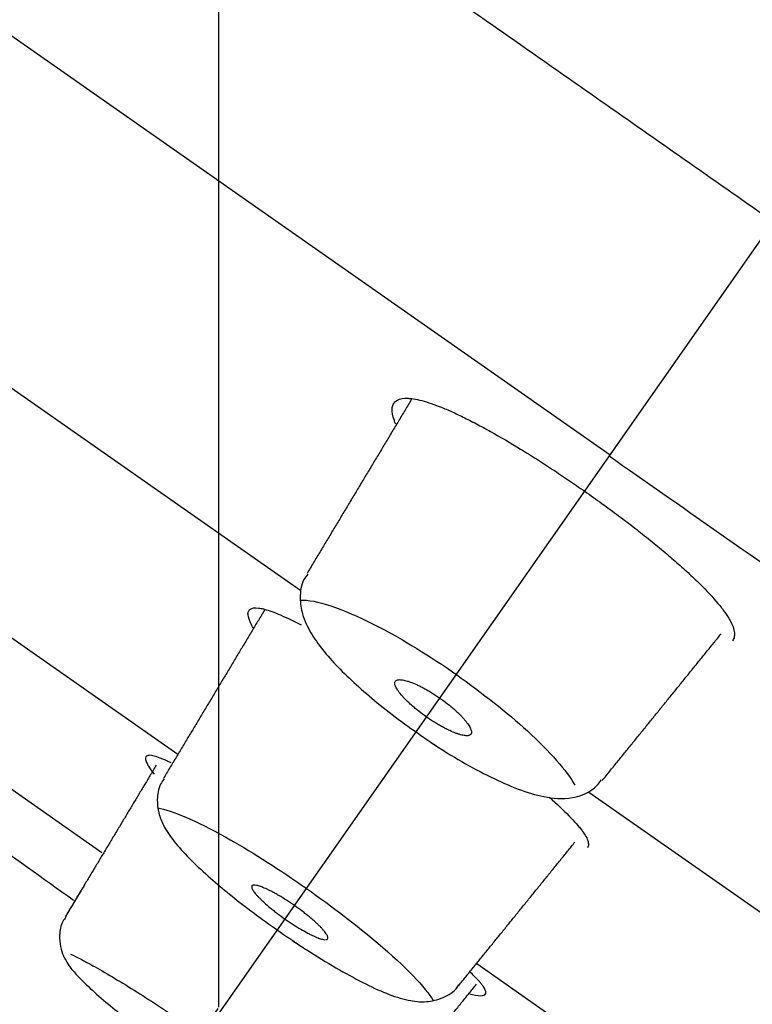
# Model space of a CAD drawing. Extents: x -1050 to 1050, y -742 to 742.
# Drawn here: x 278 to 284, y 319 to 327 of the extents above; entities that cross this region are included whole.
import ezdxf

# ---------------------------------------------------------------- set-up
doc = ezdxf.new("R2010")
doc.units = 0
doc.header["$LTSCALE"] = 25
doc.linetypes.add('CENTER', pattern=[2, 1.25, -0.25, 0.25, -0.25])
doc.layers.get('0').update_dxf_attribs({"linetype": 'CONTINUOUS'})
doc.layers.get('DEFPOINTS').update_dxf_attribs({"linetype": 'CONTINUOUS'})
for name, color, linetype in [('201556', 7, 'CONTINUOUS'), ('26', 7, 'CONTINUOUS'), ('BALN', 7, 'CONTINUOUS')]:
    doc.layers.add(name, color=color, linetype=linetype)
doc.layers.add('67', color=7, linetype='CONTINUOUS', true_color=0xffffff)
doc.styles.add('BIGFONT', font='ROMANS.shx', dxfattribs={"width": 0.833, "bigfont": 'bigfont.shx'})
doc.dimstyles.new('ITM', dxfattribs={"dimscale": 5, "dimtxt": 3, "dimasz": 1.5, "dimexe": 2, "dimexo": 0, "dimgap": 0.6, "dimtad": 3, "dimdec": 3, "dimdsep": 46, "dimtxsty": 'BIGFONT', "dimblk": 'OPEN', "dimblk1": 'OPEN', "dimblk2": 'OPEN', "dimcen": 0, "dimclrd": 4, "dimclre": 4, "dimclrt": 256, "dimadec": 3, "dimazin": 2, "dimtp": 495, "dimtfac": 1, "dimtdec": 3, "dimtmove": 0, "dimatfit": 3, "dimldrblk": 'OPEN', "dimfxl": 1, "dimarcsym": 0})

# ---------------------------------------------------------------- blocks, each defined once
blk = doc.blocks.new('_OPEN')
at = {"color": 0, "linetype": 'ByBlock'}
for p, q in [((-1, 0.16667), (0, 0)), ((0, 0), (-1, -0.16667)), ((0, 0), (-1, 0))]:
    blk.add_line(p, q, dxfattribs=at)
blk = doc.blocks.new('*D8')
at = {"layer": 'BALN', "color": 4, "lineweight": -2, "transparency": 16777216}
for p, q in [((279.9843, 319.0661), (279.9843, 407.7563)), ((444.5256, 388.3729), (444.5256, 407.7563)), ((287.4843, 397.7563), (437.0256, 397.7563))]:
    blk.add_line(p, q, dxfattribs=at)
at = {"layer": 'DEFPOINTS', "color": 0}
for p in [(444.5256, 397.7563), (444.5256, 388.3729), (279.9843, 319.0661)]:
    blk.add_point(p, dxfattribs=at)
at = {"layer": 'BALN', "color": 4, "lineweight": -2, "transparency": 16777216, "xscale": 7.5, "yscale": 7.5, "zscale": 7.5, "rotation": 180}
blk.add_blockref('_OPEN', (279.9843, 397.7563), dxfattribs=at)
at = {"layer": 'BALN', "color": 4, "lineweight": -2, "transparency": 16777216, "xscale": 7.5, "yscale": 7.5, "zscale": 7.5}
blk.add_blockref('_OPEN', (444.5256, 397.7563), dxfattribs=at)
at = {"layer": 'BALN', "transparency": 16777216, "insert": (362.1927, 408.2563), "char_height": 15, "attachment_point": 5, "style": 'BIGFONT'}
blk.add_mtext('（165）', dxfattribs=at)
blk = doc.blocks.new('*D24')
at = {"layer": 'BALN', "color": 4, "lineweight": -2, "transparency": 16777216}
for p, q in [((279.9764, 319.0548), (237.0407, 257.7362)), ((279.9843, 319.0268), (279.9843, 244.1961))]:
    blk.add_line(p, q, dxfattribs=at)
for start, end in [(221.744015, 228.372008), (235, 270), (276.627992, 283.255985)]:
    blk.add_arc((279.9843, 319.0661), 64.87, start, end, dxfattribs=at)
at = {"layer": 'DEFPOINTS', "color": 0}
for p in [(302.9798, 351.9071), (279.9764, 319.0548), (279.9843, 319.0661), (279.9843, 319.0268), (266.8665, 255.5363)]:
    blk.add_point(p, dxfattribs=at)
at = {"layer": 'BALN', "color": 4, "lineweight": -2, "transparency": 16777216, "xscale": 7.5, "yscale": 7.5, "zscale": 7.5}
for p, rotation in [((242.7764, 265.9277), 321.686003765975), ((279.9843, 254.1961), 183.3139962456082)]:
    blk.add_blockref('_OPEN', p, dxfattribs=dict(at, rotation=rotation))
at = {"layer": 'BALN', "transparency": 16777216, "insert": (263.3254, 267.3111), "char_height": 15, "attachment_point": 5, "rotation": 342.15763, "style": 'BIGFONT'}
blk.add_mtext('35°', dxfattribs=at)

msp = doc.modelspace()

# ---------------------------------------------------------------- linework, layer by layer
at = {"layer": '201556', "color": 3, "linetype": 'CENTER'}
msp.add_line((272.78244533, 308.73307593), (301.82969878, 350.21720219), dxfattribs=at)
at = {"layer": '26', "color": 3}
msp.add_open_spline([(358.42519591, 288.60040131), (358.31820799, 288.81382941), (358.2108679, 289.02706054), (355.78833524, 293.81613272), (352.98658181, 298.13883448), (348.8980041, 303.1633222), (348.05474965, 304.14396303), (346.33776658, 306.03678701), (345.46205204, 306.95178771), (342.78750914, 309.60359113), (340.91844421, 311.26509724), (338.24037317, 313.42890946), (337.36151112, 314.10145436), (335.64301571, 315.36491058), (334.79705863, 315.95307145), (333.22327698, 317.0550853), (332.4875978, 317.56918382), (331.11751312, 318.52973683), (330.51000485, 318.95466063), (327.39822931, 321.13335098), (324.45080954, 323.19727597), (319.33235599, 326.78134772), (317.52580722, 328.04629274), (313.79703228, 330.65720254), (311.86271965, 332.01163685), (307.85354054, 334.81886865), (305.77379703, 336.27510689), (301.63202177, 339.17521592), (299.55021266, 340.6329119), (297.1644729, 342.30342261), (296.8709571, 342.50894443), (296.57732727, 342.71454617), (296.57723676, 342.71460955), (296.57714625, 342.71467292), (296.57705573, 342.7147363), (283.96366526, 351.54672386), (271.14053575, 360.52635666), (258.12392453, 369.6421904)], degree=3, knots=[0, 0, 0, 0, 0.0076099407, 0.0076099407, 0.1710983557, 0.1710983557, 0.2119704595, 0.2119704595, 0.2528425633, 0.2528425633, 0.3345867708, 0.3345867708, 0.3754588745, 0.3754588745, 0.4163309783, 0.4163309783, 0.457203082, 0.457203082, 0.4980751858, 0.4980751858, 0.6615636008, 0.6615636008, 0.7433078083, 0.7433078083, 0.8250520158, 0.8250520158, 0.9067962233, 0.9067962233, 0.9885404308, 0.9885404308, 1, 1, 1, 1.0000035325, 1.0000035325, 1.0000035325, 1.4922695491, 1.4922695491, 1.4922695491, 1.4922695491], dxfattribs=at)
at = {"layer": '26', "color": 2}
msp.add_open_spline([(280.64183938, 327.50351976), (282.41119993, 326.26460017), (284.18761614, 325.02074015)], degree=2, dxfattribs=at)
at = {"layer": '67', "color": 2}
for p, q in [((282.94885216, 323.25074707), (249.91233016, 346.38316907)), ((273.72673916, 327.04011907), (280.60499616, 322.22391107)), ((273.76859916, 325.11645107), (279.67119116, 320.98341107)), ((274.86490516, 323.20191407), (279.09715816, 320.23845807)), ((282.78770316, 320.69556407), (289.68821416, 315.86377407)), ((281.93851116, 319.39581707), (287.84110316, 315.26277707))]:
    msp.add_line(p, q, dxfattribs=at)
msp.add_arc((373.22817816, 452.18380507), 162.5, 234.204288, 234.507354, dxfattribs=at)
for points in [[(281.4440813, 323.67419933), (281.0477644, 323.01388062), (280.65144749, 322.3535619)], [(280.33055002, 322.0782629), (279.94691196, 321.43906889), (279.5632739, 320.79987488)], [(282.88993722, 320.78455362), (283.34062399, 321.34054511), (283.79131076, 321.8965366)], [(279.50923413, 320.90096694), (279.16442182, 320.32646129), (278.81960952, 319.75195565)], [(281.80226919, 319.23078899), (282.24225226, 319.77357582), (282.68223534, 320.31636266)], [(278.96839458, 319.99985233), (278.89384458, 319.87564157), (278.81929458, 319.75143082)], [(281.07219408, 318.17393361), (281.50385935, 318.70645862), (281.93552462, 319.23898363)]]:
    msp.add_open_spline(points, degree=2, dxfattribs=at)
for points, knots in [([(281.3237545, 323.48719614), (281.3199634, 323.49591545), (281.31657493, 323.50434987), (281.3006975, 323.54760664), (281.29509128, 323.57752981), (281.29715718, 323.60839168), (281.29802789, 323.61423452), (281.30070002, 323.62524919), (281.30250832, 323.63043341), (281.30930346, 323.64484246), (281.31564358, 323.6529356), (281.33995043, 323.67280578), (281.36315531, 323.68020922), (281.40116224, 323.6820495), (281.40922936, 323.68204338), (281.426243, 323.68127167), (281.45294755, 323.67898323), (281.48313769, 323.67338539), (281.54810399, 323.65789468), (281.59748627, 323.64187775), (281.68118972, 323.60911712), (281.7103232, 323.59687998), (281.77079171, 323.56997171), (281.83352861, 323.54060294), (281.90080698, 323.50641569), (281.95301553, 323.47895824), (281.97071049, 323.46950242), (282.00669858, 323.44997602), (282.02494894, 323.4399279), (282.11675046, 323.38868649), (282.19260196, 323.34415971), (282.31001085, 323.27233319), (282.34975481, 323.24754711), (282.41032215, 323.20907405), (282.43066861, 323.19603372), (282.47128881, 323.16976966), (282.49161172, 323.15651482), (282.55262099, 323.11637841), (282.59334899, 323.0891152), (282.65452511, 323.04749943), (282.67493103, 323.03350834), (282.71576436, 323.00535682), (282.73619195, 322.9911944), (282.75662211, 322.97703171)], [0, 0, 0, 0, 0.0226978062, 0.0226978062, 0.1204280256, 0.1204280256, 0.1448605804, 0.1448605804, 0.1692931352, 0.1692931352, 0.2181582449, 0.2181582449, 0.3158884643, 0.3158884643, 0.3403210192, 0.3403210192, 0.364753574, 0.4136186837, 0.4136186837, 0.5113489031, 0.5113489031, 0.5602140128, 0.5602140128, 0.6090791225, 0.6579442322, 0.6579442322, 0.682376787, 0.682376787, 0.7068093419, 0.7068093419, 0.8045395612, 0.8045395612, 0.8534046709, 0.8534046709, 0.8778372258, 0.8778372258, 0.9022697806, 0.9022697806, 0.9511348903, 0.9511348903, 0.9755674452, 0.9755674452, 1, 1, 1, 1]), ([(315.90525753, 300.16343825), (315.90518274, 300.1634905), (315.89015264, 300.17388354), (315.83162601, 300.21443267), (315.78805127, 300.24464374), (315.7033078, 300.30356714), (315.67183785, 300.32547129), (315.60286419, 300.37355359), (315.56538643, 300.39971582), (315.44431868, 300.48435967), (315.35219945, 300.54893324), (315.22006859, 300.64151615), (315.19280233, 300.66062054), (315.13657025, 300.70001735), (315.1075998, 300.72031306), (315.0181766, 300.78295714), (314.95537623, 300.82694739), (314.75764598, 300.96545323), (314.61344501, 301.06646801), (314.30086424, 301.28545819), (314.13249228, 301.40342887), (313.77099559, 301.65665747), (313.57783415, 301.79193773), (313.16704051, 302.07960691), (312.9494997, 302.23194018), (312.4900384, 302.55366915), (312.2480821, 302.72308663), (311.73945295, 303.0792147), (311.4727883, 303.26592025), (311.12376806, 303.51028412), (311.05317905, 303.55970633), (310.9104228, 303.65965554), (310.83822389, 303.71020471), (310.61984846, 303.86309738), (310.4717212, 303.9668065), (310.01980149, 304.28321169), (309.39715183, 304.71915182), (308.40399197, 305.41451189), (307.35221447, 306.15092594), (306.24187584, 306.9283461), (305.07250422, 307.7470823), (304.25316183, 308.32074298), (303.72840577, 308.68814946), (303.62282072, 308.76207451), (303.41037496, 308.9108177), (303.30371509, 308.98549521), (302.98253631, 309.21036717), (302.76677228, 309.36143315), (302.11459621, 309.81804939), (301.67330649, 310.12701406), (300.3302569, 311.06733889), (299.4093592, 311.71209965), (297.99004809, 312.70581667), (297.03118725, 313.37715644), (296.04698847, 314.06626093), (295.04998263, 314.76434918), (294.54507706, 315.11788465), (293.90576951, 315.56553763), (293.77742633, 315.65540593), (293.52057848, 315.83525636), (293.13488123, 316.10533106), (292.74791394, 316.37629786), (291.45522143, 317.28148503), (290.41210261, 318.01191233), (288.30824438, 319.48506626), (287.2475063, 320.22779275), (285.64306464, 321.35117546), (285.10603489, 321.72718505), (284.02752246, 322.48233386), (283.48603992, 322.86147299), (282.94229599, 323.24220697)], [0, 0, 0, 0, 0.0311610436, 0.0311610436, 0.0624139131, 0.0624139131, 0.0780403479, 0.0780403479, 0.0936667827, 0.0936667827, 0.1249196523, 0.1249196523, 0.1327328697, 0.1327328697, 0.140546087, 0.140546087, 0.1561725218, 0.1561725218, 0.1874253914, 0.1874253914, 0.218678261, 0.218678261, 0.2499311305, 0.2499311305, 0.2811840001, 0.2811840001, 0.3124368696, 0.3124368696, 0.3436897392, 0.3436897392, 0.3515029566, 0.3515029566, 0.359316174, 0.359316174, 0.3749426088, 0.3749426088, 0.4061954783, 0.4374483479, 0.4687012174, 0.499954087, 0.5312069566, 0.5624598261, 0.5624598261, 0.5702730435, 0.5702730435, 0.5780862609, 0.5780862609, 0.5937126957, 0.5937126957, 0.6249655653, 0.6249655653, 0.6874713044, 0.6874713044, 0.7187241739, 0.7499770435, 0.7499770435, 0.7812299131, 0.7812299131, 0.7890431305, 0.7890431305, 0.7968563478, 0.8124827826, 0.8124827826, 0.8749885218, 0.8749885218, 0.9374942609, 0.9374942609, 0.9687471304, 0.9687471304, 1, 1, 1, 1]), ([(282.75662211, 322.97703171), (282.77850922, 322.96153259), (282.80039642, 322.94603712), (282.84392371, 322.91504815), (282.86556521, 322.8995547), (282.92995187, 322.85307275), (282.97214604, 322.82208257), (283.05505219, 322.76008592), (283.0957853, 322.72907991), (283.17584759, 322.66703624), (283.21517428, 322.63599861), (283.27304736, 322.58939891), (283.2921628, 322.57384781), (283.32949225, 322.54315277), (283.34777335, 322.52795526), (283.40148327, 322.48279852), (283.4700807, 322.42374936), (283.53268982, 322.36691878), (283.57734392, 322.32511401), (283.59184417, 322.31131566), (283.62005686, 322.28399265), (283.63380596, 322.27043026), (283.69982666, 322.20401231), (283.74436512, 322.15497276), (283.79894796, 322.08715257), (283.81508887, 322.06551049), (283.83609991, 322.03451491), (283.84253989, 322.02446879), (283.85421676, 322.00507619), (283.85946901, 321.99570732), (283.88284016, 321.95046448), (283.89237549, 321.91934213), (283.8926168, 321.88675014), (283.89207192, 321.88053478), (283.88979493, 321.86883857), (283.8880683, 321.86336353), (283.8833542, 321.85290278), (283.88031247, 321.84795132), (283.87664615, 321.84339471)], [0, 0, 0, 0, 0.0322092418, 0.0322092418, 0.0644184835, 0.0644184835, 0.128836967, 0.128836967, 0.1932554506, 0.1932554506, 0.2576739341, 0.2576739341, 0.2898831758, 0.2898831758, 0.3220924176, 0.3220924176, 0.3865109011, 0.4509293846, 0.4509293846, 0.4831386264, 0.4831386264, 0.5153478682, 0.5153478682, 0.6441848352, 0.6441848352, 0.7086033187, 0.7086033187, 0.7408125605, 0.7408125605, 0.7730218022, 0.7730218022, 0.9018587693, 0.9018587693, 0.934068011, 0.934068011, 0.9662772528, 0.9662772528, 1, 1, 1, 1]), ([(280.65739978, 322.34865563), (280.64599237, 322.33544879), (280.60742199, 322.28284004), (280.594482, 322.16641159), (280.61587281, 322.02862929), (280.69783321, 321.85942113), (280.86699533, 321.65284604), (281.17622197, 321.36891885), (281.46849332, 321.15588052), (281.63568265, 321.04373943), (281.67343016, 321.01903315)], [0, 0, 0, 0, 0.0279186433, 0.1085458389, 0.1887320572, 0.2979631569, 0.5125306979, 0.7202886034, 0.9376014709, 1, 1, 1, 1]), ([(280.24223878, 321.9428143), (280.23795061, 321.95020105), (280.23403193, 321.95731829), (280.21451563, 321.99492545), (280.20581545, 322.02035591), (280.20396687, 322.04544441), (280.20405232, 322.05012465), (280.20514853, 322.05879859), (280.20616342, 322.06280116), (280.21059722, 322.07368594), (280.21538102, 322.07943257), (280.23506094, 322.09228274), (280.25523713, 322.09503203), (280.28949991, 322.09111935), (280.296817, 322.08996478), (280.31234935, 322.08690817), (280.33685655, 322.08123057), (280.36491891, 322.07235862), (280.42571444, 322.05047664), (280.47242854, 322.03040692), (280.5519621, 321.99206679), (280.57949, 321.97819443), (280.6081475, 321.96321567)], [0, 0, 0, 0, 0.038964782, 0.038964782, 0.2138893263, 0.2138893263, 0.2576204624, 0.2576204624, 0.3013515985, 0.3013515985, 0.3888138707, 0.3888138707, 0.563738415, 0.563738415, 0.6074695511, 0.6074695511, 0.6512006872, 0.7386629593, 0.7386629593, 0.9135875037, 0.9135875037, 1, 1, 1, 1]), ([(280.60074816, 322.15232969), (280.71490298, 322.15638724), (280.9155783, 322.091642), (281.34510141, 321.87295777), (281.54766633, 321.75015274), (281.75810091, 321.60584214), (281.77116697, 321.59687997), (281.78423298, 321.58791649)], [0, 0, 0, 0, 0.5628278754, 0.5628278754, 0.9728552533, 0.9728552533, 1, 1, 1, 1]), ([(281.78424967, 321.58800222), (281.98139904, 321.44453374), (282.16831949, 321.30125945), (282.49426519, 321.00312089), (282.61930243, 320.85867692), (282.68265347, 320.74880675)], [0, 0, 0, 0, 0.4719480726, 0.4719480726, 1, 1, 1, 1]), ([(281.55820926, 321.26552079), (281.53781946, 321.27979788), (281.51829052, 321.29427156), (281.49016834, 321.31624975), (281.48099314, 321.32362126), (281.4675323, 321.33474756), (281.46308001, 321.33848158), (281.4543918, 321.34587707), (281.45014881, 321.34954395), (281.43771675, 321.36045394), (281.42982244, 321.36760707), (281.41482505, 321.3816717), (281.40772364, 321.38858269), (281.39417313, 321.40220598), (281.38772006, 321.40892508), (281.37553705, 321.42211992), (281.36990639, 321.42848797), (281.35435227, 321.4469262), (281.34573659, 321.4583455), (281.33522016, 321.47427718), (281.33211603, 321.47939306), (281.32673958, 321.48919059), (281.32449932, 321.49381213), (281.31905898, 321.50688444), (281.31712593, 321.51455121), (281.31678177, 321.52447011), (281.31709761, 321.52751519), (281.31862858, 321.53302697), (281.31983373, 321.53546138), (281.32475425, 321.54181021), (281.32974924, 321.54478893), (281.33964023, 321.54750375), (281.34334024, 321.5481141), (281.35155629, 321.54873834), (281.35603559, 321.54874825), (281.370483, 321.54789503), (281.38147844, 321.54616159), (281.40009585, 321.54174709), (281.40668771, 321.53996163), (281.42049327, 321.53578015), (281.42767973, 321.53339428), (281.45011234, 321.52532788), (281.46622392, 321.51874669), (281.49213946, 321.50705568), (281.50111737, 321.50282542), (281.51943129, 321.49373652), (281.52879945, 321.48887181), (281.54794015, 321.47852931), (281.55771329, 321.47305061), (281.57768254, 321.46145185), (281.58782828, 321.45535817), (281.61812597, 321.43656045), (281.63837468, 321.4232212), (281.65867782, 321.40900476)], [0, 0, 0, 0, 0.0625, 0.0625, 0.09375, 0.09375, 0.109375, 0.109375, 0.125, 0.125, 0.15625, 0.15625, 0.1875, 0.1875, 0.21875, 0.21875, 0.25, 0.25, 0.3125, 0.3125, 0.34375, 0.34375, 0.375, 0.375, 0.4375, 0.4375, 0.46875, 0.46875, 0.5, 0.5, 0.5625, 0.5625, 0.59375, 0.59375, 0.625, 0.625, 0.6875, 0.6875, 0.71875, 0.71875, 0.75, 0.75, 0.8125, 0.8125, 0.84375, 0.84375, 0.875, 0.875, 0.90625, 0.90625, 0.9375, 0.9375, 1, 1, 1, 1]), ([(281.65867782, 321.40900476), (281.67901643, 321.39476354), (281.69847824, 321.38029444), (281.72647082, 321.35827913), (281.7356054, 321.35088075), (281.75342843, 321.33600484), (281.76198629, 321.32863686), (281.77841308, 321.31403725), (281.78631914, 321.3067696), (281.80113393, 321.29263949), (281.80805521, 321.28576312), (281.82118724, 321.27228685), (281.82740262, 321.26568517), (281.83912495, 321.25275751), (281.84464735, 321.2464128), (281.86000361, 321.22793472), (281.86848562, 321.2165498), (281.88237479, 321.19541658), (281.88778168, 321.18566192), (281.8954698, 321.16784307), (281.89765902, 321.15999637), (281.89849532, 321.14979791), (281.89836283, 321.14666248), (281.89724052, 321.14094202), (281.89624718, 321.1383513), (281.89190716, 321.13150378), (281.88726503, 321.12825077), (281.87788067, 321.12518812), (281.87434575, 321.1244725), (281.86645658, 321.12365611), (281.86208149, 321.12355674), (281.84784047, 321.12420824), (281.8369304, 321.12588313), (281.8183893, 321.13030126), (281.81184334, 321.13209416), (281.79797088, 321.13636343), (281.79066458, 321.13883588), (281.76792315, 321.14719276), (281.75154915, 321.15405222), (281.72517392, 321.16626826), (281.71612158, 321.17064359), (281.69767462, 321.179987), (281.68824573, 321.18496907), (281.66899083, 321.19553336), (281.65916452, 321.20111603), (281.63910185, 321.21290109), (281.62899108, 321.21903103), (281.59871709, 321.23794801), (281.57848827, 321.25132127), (281.55820926, 321.26552079)], [0, 0, 0, 0, 0.0625, 0.0625, 0.09375, 0.09375, 0.125, 0.125, 0.15625, 0.15625, 0.1875, 0.1875, 0.21875, 0.21875, 0.25, 0.25, 0.3125, 0.3125, 0.375, 0.375, 0.4375, 0.4375, 0.46875, 0.46875, 0.5, 0.5, 0.5625, 0.5625, 0.59375, 0.59375, 0.625, 0.625, 0.6875, 0.6875, 0.71875, 0.71875, 0.75, 0.75, 0.8125, 0.8125, 0.84375, 0.84375, 0.875, 0.875, 0.90625, 0.90625, 0.9375, 0.9375, 1, 1, 1, 1]), ([(281.59452714, 321.07001305), (281.75419727, 320.96515863), (282.06173178, 320.78973912), (282.39853431, 320.65797912), (282.62837546, 320.63698264), (282.80015107, 320.69153964), (282.86134132, 320.75862328), (282.88277255, 320.7884606)], [0, 0, 0, 0, 0.307013641, 0.631201957, 0.8144203787, 0.9301672719, 1, 1, 1, 1]), ([(279.62177964, 320.91695458), (279.61331079, 320.92114063), (279.60507908, 320.92511934), (279.58631555, 320.93396526), (279.5760022, 320.93864802), (279.55647792, 320.94713678), (279.54723682, 320.95095721), (279.50358836, 320.96796326), (279.47676996, 320.97492337), (279.45343307, 320.97506674), (279.44927219, 320.9746616), (279.4420388, 320.97297495), (279.43897666, 320.97169859), (279.43141737, 320.96659501), (279.42566828, 320.95639778), (279.42840769, 320.93952654), (279.43368669, 320.92433905), (279.4359849, 320.91885344), (279.4416788, 320.90702144), (279.44508198, 320.90066552), (279.45951218, 320.87591867), (279.47372797, 320.8552157), (279.49160472, 320.8319133)], [0, 0, 0, 0, 0.0425756615, 0.0425756615, 0.0999545753, 0.0999545753, 0.157333489, 0.157333489, 0.3868491441, 0.3868491441, 0.4442280578, 0.4442280578, 0.5016069716, 0.5016069716, 0.6163647991, 0.7311226267, 0.7311226267, 0.7885015404, 0.7885015404, 0.8458804542, 0.8458804542, 1, 1, 1, 1]), ([(279.56873779, 320.79650694), (279.55799126, 320.78363694), (279.52519013, 320.73685745), (279.51168262, 320.63937031), (279.52483056, 320.53096672), (279.56999149, 320.42330923), (279.66909845, 320.28149951), (279.86825736, 320.08169358), (280.2011567, 319.80802055), (280.46932183, 319.62010187), (280.61699948, 319.52000422), (280.64252366, 319.50288613)], [0, 0, 0, 0, 0.0249330327, 0.0883158249, 0.1475906569, 0.2163611444, 0.3288043451, 0.5616153266, 0.7546802282, 0.9578142211, 1, 1, 1, 1]), ([(282.48806989, 320.65683326), (282.49545174, 320.65032792), (282.50272159, 320.64387635), (282.56524902, 320.58797913), (282.61260241, 320.54283783), (282.67175162, 320.4812856), (282.68947232, 320.46180351), (282.71294147, 320.43415791), (282.72022614, 320.42522599), (282.73359059, 320.40808699), (282.73969214, 320.39985462), (282.76733672, 320.360342), (282.78037705, 320.33395455), (282.78509918, 320.30747114), (282.78545843, 320.30249224), (282.78498399, 320.29325539), (282.78415412, 320.28901046), (282.78136421, 320.28133611), (282.77943053, 320.27789002), (282.77694754, 320.27478877)], [0, 0, 0, 0, 0.0332411312, 0.0332411312, 0.2914228711, 0.2914228711, 0.420513741, 0.420513741, 0.485059176, 0.485059176, 0.549604611, 0.549604611, 0.8077863509, 0.8077863509, 0.8723317858, 0.8723317858, 0.9368772208, 0.9368772208, 1, 1, 1, 1]), ([(279.52025507, 320.5768616), (279.62727699, 320.55787301), (279.80912544, 320.48045815), (280.21189913, 320.25529478), (280.41160191, 320.12916537), (280.62161164, 319.98432311), (280.63502789, 319.97506918), (280.6484446, 319.9658145)], [0, 0, 0, 0, 0.5456249951, 0.5456249951, 0.9709735059, 0.9709735059, 1, 1, 1, 1]), ([(280.55694754, 319.83557087), (280.54688263, 319.8426184), (280.53679885, 319.84953711), (280.51659465, 319.86312392), (280.5064702, 319.86979276), (280.47666951, 319.88901461), (280.45734171, 319.90094317), (280.42916303, 319.91750035), (280.41984648, 319.92282601), (280.40191767, 319.93277758), (280.39328266, 319.93741882), (280.37662833, 319.94607616), (280.3686046, 319.95009678), (280.35303899, 319.95764959), (280.34547998, 319.96118525), (280.32375824, 319.9709181), (280.31073895, 319.97616716), (280.29322468, 319.982333), (280.28772572, 319.9841008), (280.27741324, 319.98705539), (280.2725839, 319.98824519), (280.2592808, 319.99088247), (280.25207911, 319.99139577), (280.24363678, 319.99040342), (280.24121952, 319.98977632), (280.2371958, 319.98791668), (280.23558472, 319.98667683), (280.23207236, 319.98205431), (280.23147738, 319.97780573), (280.23311108, 319.96974518), (280.23408012, 319.96677474), (280.23689445, 319.96024843), (280.2387514, 319.95667584), (280.24558719, 319.94523479), (280.25182827, 319.9366135), (280.26369188, 319.92220469), (280.26806669, 319.91715368), (280.27769737, 319.90653152), (280.2829027, 319.90101684), (280.29405185, 319.88962657), (280.3000045, 319.8837424), (280.31263647, 319.87161088), (280.31931175, 319.86536555), (280.34069203, 319.84595163), (280.35626025, 319.83254248), (280.38156729, 319.81175992), (280.39033439, 319.80471757), (280.40854032, 319.79040021), (280.41781098, 319.78325756), (280.44607305, 319.76190254), (280.4655203, 319.7477497), (280.48560645, 319.73368523)], [0, 0, 0, 0, 0.03125, 0.03125, 0.0625, 0.0625, 0.125, 0.125, 0.15625, 0.15625, 0.1875, 0.1875, 0.21875, 0.21875, 0.25, 0.25, 0.3125, 0.3125, 0.34375, 0.34375, 0.375, 0.375, 0.4375, 0.4375, 0.46875, 0.46875, 0.5, 0.5, 0.5625, 0.5625, 0.59375, 0.59375, 0.625, 0.625, 0.6875, 0.6875, 0.71875, 0.71875, 0.75, 0.75, 0.78125, 0.78125, 0.8125, 0.8125, 0.875, 0.875, 0.90625, 0.90625, 0.9375, 0.9375, 1, 1, 1, 1]), ([(280.64847758, 319.96588472), (280.84407582, 319.82505679), (281.03077267, 319.6856418), (281.40032669, 319.37212739), (281.55006848, 319.21532717), (281.60859445, 319.11546732)], [0, 0, 0, 0, 0.4259257811, 0.4259257811, 1, 1, 1, 1]), ([(280.48560645, 319.73368523), (280.49566651, 319.7266411), (280.50578302, 319.71969453), (280.52598629, 319.70608788), (280.53599147, 319.69948212), (280.56572681, 319.68023863), (280.58518288, 319.66816233), (280.62330785, 319.64562141), (280.64121395, 319.63561107), (280.66646493, 319.62233276), (280.67461159, 319.61819961), (280.69044908, 319.61042796), (280.69806127, 319.60683036), (280.71976072, 319.59700865), (280.73282406, 319.59169147), (280.75627534, 319.58340455), (280.76670685, 319.58044226), (280.7840324, 319.57714174), (280.79105416, 319.57674532), (280.80192729, 319.57837532), (280.80576693, 319.58044332), (280.80989696, 319.58692379), (280.81025831, 319.59132395), (280.80829806, 319.59962807), (280.80722052, 319.60269047), (280.80420684, 319.60937564), (280.80228586, 319.61296807), (280.79529197, 319.62448784), (280.78900243, 319.63314909), (280.77710844, 319.64762471), (280.77270816, 319.65272282), (280.76320036, 319.6632656), (280.75297221, 319.67417535), (280.74129066, 319.68582535), (280.72889877, 319.69783721), (280.72235899, 319.70401834), (280.70837573, 319.71684026), (280.7009664, 319.72344465), (280.6855564, 319.73681543), (280.67752108, 319.74361445), (280.66077994, 319.75744308), (280.65207508, 319.76447237), (280.633982, 319.778766), (280.62470748, 319.78593948), (280.59649105, 319.8073245), (280.57705157, 319.82149388), (280.55694754, 319.83557087)], [0, 0, 0, 0, 0.03125, 0.03125, 0.0625, 0.0625, 0.125, 0.125, 0.1875, 0.1875, 0.21875, 0.21875, 0.25, 0.25, 0.3125, 0.3125, 0.375, 0.375, 0.4375, 0.4375, 0.5, 0.5, 0.5625, 0.5625, 0.59375, 0.59375, 0.625, 0.625, 0.6875, 0.6875, 0.71875, 0.71875, 0.75, 0.78125, 0.78125, 0.8125, 0.8125, 0.84375, 0.84375, 0.875, 0.875, 0.90625, 0.90625, 0.9375, 0.9375, 1, 1, 1, 1]), ([(278.82444965, 319.74990013), (278.81549129, 319.73913074), (278.78687655, 319.69844865), (278.77234005, 319.61547999), (278.77917675, 319.52342251), (278.80602613, 319.44786502), (278.84727806, 319.37793935), (278.93399184, 319.27347076), (279.10883175, 319.11438362), (279.42998686, 318.86066417), (279.69800699, 318.66874002), (279.84931268, 318.56446483), (279.88142531, 318.54255021)], [0, 0, 0, 0, 0.0202178751, 0.073986814, 0.1205038485, 0.1657671929, 0.217757826, 0.3058592339, 0.5466029514, 0.7410022608, 0.9454562825, 1, 1, 1, 1]), ([(280.54181223, 319.57067357), (280.57797185, 319.54629015), (280.76305091, 319.42394241), (281.09789465, 319.23247037), (281.34966324, 319.12564373), (281.54090426, 319.09827472), (281.6799766, 319.13051543), (281.77304313, 319.18489022), (281.79856939, 319.22968785), (281.8015202, 319.23535917)], [0, 0, 0, 0, 0.0726863853, 0.3780674065, 0.6876539681, 0.8089858402, 0.9022705048, 0.9880655472, 1, 1, 1, 1]), ([(278.85972523, 319.467819), (278.908014, 319.44507542), (278.96502176, 319.41553499), (279.11961388, 319.32978676), (279.22659033, 319.26617773), (279.45471322, 319.12326326), (279.57900271, 319.04200117), (279.75576166, 318.92193921), (279.80835595, 318.88586946), (279.86099918, 318.84954548)], [0, 0, 0, 0, 0.2238362173, 0.2238362173, 0.5445932731, 0.5445932731, 0.8654508716, 0.8654508716, 1, 1, 1, 1]), ([(281.88496664, 319.16710315), (281.89230179, 319.16506306), (281.89930252, 319.16324117), (281.93812133, 319.15388711), (281.96266453, 319.1510769), (281.98383877, 319.15367259), (281.98759471, 319.15449989), (281.99413316, 319.15678078), (281.9969207, 319.15823866), (282.00375298, 319.16354252), (282.00625895, 319.1682921), (282.0078249, 319.1860825), (282.00098271, 319.20263141), (281.98245183, 319.22936097), (281.97823802, 319.23501765), (281.9688042, 319.24693205), (281.95323211, 319.26559536), (281.9334999, 319.28659396), (281.90839759, 319.31181594), (281.89742856, 319.32247979), (281.88562784, 319.33362471)], [0, 0, 0, 0, 0.02302674566, 0.02302674566, 0.13399913169, 0.13399913169, 0.1617422282, 0.1617422282, 0.18948532471, 0.18948532471, 0.24497151772, 0.24497151772, 0.35594390375, 0.35594390375, 0.38368700026, 0.38368700026, 0.41143009677, 0.46691628979, 0.46691628979, 0.50455317724, 0.50455317724, 0.50455317724, 0.50455317724])]:
    msp.add_open_spline(points, degree=3, knots=knots, dxfattribs=at)

# ---------------------------------------------------------------- dimensions: what is measured, and where the dimension line sits
at = {"layer": 'BALN', "color": 4}
dim = msp.add_linear_dim(base=(444.52564397, 397.75632477), p1=(279.98434756, 319.06612183), p2=(444.52564397, 388.37292426), text='（<>）', dimstyle='ITM', override={"dimdec": 0, "dimadec": 8}, dxfattribs=at)
dim.commit()
dim.dimension.update_dxf_attribs({"geometry": '*D8', "text_midpoint": (362.19268931, 397.75632477), "dimtype": 160})
dim = msp.add_angular_dim_2l(base=(266.86648139, 255.53626052), line1=((279.98434047, 319.06611171), (279.98434047, 319.02684984)), line2=((279.97639614, 319.05476602), (302.97982799, 351.90707138)), dimstyle='ITM', override={"dimdec": 2, "dimadec": 2}, dxfattribs=at)
dim.commit()
dim.dimension.update_dxf_attribs({"geometry": '*D24', "text_midpoint": (260.10821094, 257.31613443), "dimtype": 162})

doc.saveas('drawing.dxf')
